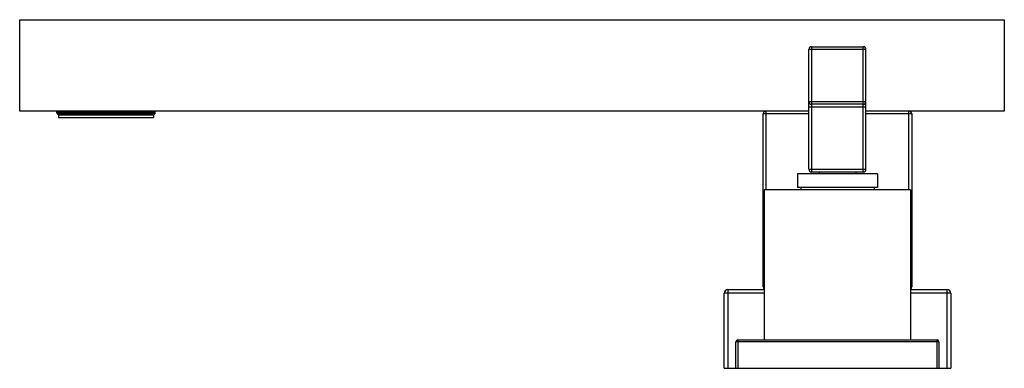
# Model space of a CAD drawing. Units: inches. Extents: x 5.3 to 16.1, y 7.1 to 10.9.
import ezdxf

# ---------------------------------------------------------------- set-up
doc = ezdxf.new("R2010")
doc.units = ezdxf.units.IN
doc.header["$LTSCALE"] = 1.21
doc.header["$MEASUREMENT"] = 0
doc.layers.get('0').update_dxf_attribs({"linetype": 'CONTINUOUS'})

msp = doc.modelspace()

# ---------------------------------------------------------------- linework, layer by layer
at = {"color": 7, "linetype": 'Continuous'}
for p, q in [((5.325, 9.915), (5.325, 10.915)), ((5.325, 10.915), (16.095, 10.915)), ((16.095, 10.915), (16.095, 9.915)), ((13.957, 9.28), (13.957, 10.59)), ((13.987, 10.62), (14.552, 10.62)), ((14.582, 9.28), (14.582, 10.59)), ((13.957, 9.915), (5.325, 9.915)), ((5.727, 9.911), (5.727, 9.896)), ((5.727, 9.911), (5.728, 9.911)), ((5.734, 9.915), (5.728, 9.911)), ((6.8, 9.909), (6.811, 9.915)), ((6.8, 9.899), (6.8, 9.909)), ((14.552, 9.99), (13.987, 9.99)), ((16.095, 9.915), (14.582, 9.915)), ((5.727, 9.896), (5.728, 9.896)), ((5.728, 9.896), (5.74, 9.889)), ((5.74, 9.889), (5.74, 9.882)), ((5.75, 9.872), (5.74, 9.882)), ((5.781, 9.882), (5.74, 9.882)), ((5.75, 9.872), (5.75, 9.847)), ((6.79, 9.872), (5.75, 9.872)), ((5.75, 9.847), (6.79, 9.847)), ((6.79, 9.872), (6.811, 9.893)), ((6.79, 9.872), (6.79, 9.847)), ((6.811, 9.893), (6.8, 9.899)), ((6.811, 9.893), (6.811, 9.893)), ((13.457, 7.995), (13.457, 9.885)), ((15.082, 9.885), (15.082, 7.995)), ((14.707, 9.23), (13.832, 9.23)), ((13.832, 9.23), (13.832, 9.08)), ((14.552, 9.25), (13.987, 9.25)), ((14.07, 9.25), (14.07, 9.23)), ((14.47, 9.25), (14.47, 9.23)), ((14.707, 9.23), (14.707, 9.08)), ((15.07, 9.055), (13.47, 9.055)), ((13.47, 9.055), (13.47, 7.415)), ((14.707, 9.08), (13.832, 9.08)), ((13.87, 9.08), (13.87, 9.055)), ((14.67, 9.08), (14.67, 9.055)), ((15.07, 9.055), (15.07, 7.415)), ((13.03, 7.105), (13.03, 7.925)), ((13.07, 7.965), (13.47, 7.965)), ((15.07, 7.965), (15.47, 7.965)), ((15.51, 7.925), (15.51, 7.105)), ((13.16, 7.105), (13.16, 7.395)), ((13.18, 7.415), (15.36, 7.415)), ((15.38, 7.395), (15.38, 7.105)), ((13.03, 7.105), (15.51, 7.105))]:
    msp.add_line(p, q, dxfattribs=at)
at = {"color": 9, "linetype": 'Continuous'}
for p, q in [((14.582, 10.59), (13.957, 10.59)), ((13.987, 10.62), (13.987, 9.25)), ((14.552, 9.25), (14.552, 10.62)), ((13.957, 10.02), (14.582, 10.02)), ((13.487, 9.915), (13.487, 9.055)), ((14.582, 9.96), (13.957, 9.96)), ((15.052, 9.055), (15.052, 9.915)), ((13.957, 9.885), (13.457, 9.885)), ((15.082, 9.885), (14.582, 9.885)), ((13.957, 9.28), (14.582, 9.28)), ((13.457, 7.995), (13.47, 7.995)), ((15.07, 7.995), (15.082, 7.995)), ((13.47, 7.925), (13.03, 7.925)), ((13.07, 7.965), (13.07, 7.105)), ((15.51, 7.925), (15.07, 7.925)), ((15.47, 7.105), (15.47, 7.965)), ((15.38, 7.395), (13.16, 7.395)), ((13.18, 7.415), (13.18, 7.105)), ((15.36, 7.105), (15.36, 7.415))]:
    msp.add_line(p, q, dxfattribs=at)
at = {"color": 7, "linetype": 'Continuous'}
for centre, radius, start, end in [((13.987, 10.59), 0.03, 90, 180), ((14.552, 10.59), 0.03, 0, 90), ((13.987, 10.02), 0.03, 180, 270), ((14.552, 10.02), 0.03, 270, 360), ((13.487, 9.885), 0.03, 90, 180), ((15.052, 9.885), 0.03, 0, 90), ((13.987, 9.28), 0.03, 180, 270), ((14.552, 9.28), 0.03, 270, 360), ((13.487, 7.995), 0.03, 180, 233.5842), ((15.052, 7.995), 0.03, 306.4158, 360), ((13.07, 7.925), 0.04, 90, 180), ((15.47, 7.925), 0.04, 0, 90), ((13.18, 7.395), 0.02, 90, 180), ((15.36, 7.395), 0.02, 0, 90)]:
    msp.add_arc(centre, radius, start, end, dxfattribs=at)
for points, knots in [([(5.728, 9.911), (5.728, 9.912), (5.728, 9.912), (5.728, 9.912), (5.729, 9.912), (5.73, 9.912), (5.732, 9.912), (5.734, 9.912), (5.738, 9.913), (5.741, 9.913), (5.746, 9.913), (5.751, 9.913), (5.756, 9.913), (5.765, 9.914), (5.777, 9.914), (5.794, 9.914), (5.805, 9.915), (5.812, 9.915)], [0, 0, 0, 0, 0.003367, 0.0085, 0.015448, 0.024229, 0.047327, 0.077838, 0.115775, 0.16108, 0.213667, 0.273448, 0.340335, 0.414238, 0.582738, 0.778232, 1, 1, 1, 1]), ([(6.803, 9.915), (6.799, 9.915), (6.79, 9.914), (6.776, 9.914), (6.757, 9.913), (6.735, 9.913), (6.71, 9.912), (6.669, 9.911), (6.612, 9.91), (6.536, 9.909), (6.452, 9.908), (6.362, 9.907), (6.301, 9.907), (6.27, 9.906)], [0, 0, 0, 0, 0.020425, 0.048118, 0.082908, 0.124493, 0.172551, 0.226759, 0.351987, 0.496383, 0.655736, 0.82527, 1, 1, 1, 1]), ([(6.8, 9.909), (6.8, 9.909), (6.799, 9.909), (6.799, 9.908), (6.798, 9.908), (6.797, 9.908), (6.796, 9.908), (6.794, 9.908), (6.793, 9.908), (6.792, 9.908)], [0, 0, 0, 0, 0.041013, 0.105599, 0.194252, 0.307093, 0.444133, 0.605337, 1, 1, 1, 1]), ([(5.73, 9.897), (5.73, 9.897), (5.729, 9.897), (5.728, 9.897), (5.728, 9.897), (5.728, 9.897), (5.728, 9.896), (5.728, 9.896)], [0, 0, 0, 0, 0.422934, 0.727414, 0.915381, 0.968223, 1, 1, 1, 1]), ([(6.27, 9.906), (6.237, 9.906), (6.172, 9.905), (6.077, 9.904), (6.002, 9.903), (5.945, 9.902), (5.907, 9.902), (5.872, 9.901), (5.84, 9.901), (5.811, 9.9), (5.787, 9.899), (5.767, 9.899), (5.752, 9.898), (5.743, 9.898), (5.738, 9.898), (5.734, 9.897), (5.731, 9.897), (5.73, 9.897)], [0, 0, 0, 0, 0.183827, 0.361463, 0.526877, 0.603253, 0.674538, 0.740094, 0.799389, 0.851952, 0.89731, 0.935048, 0.964899, 0.976793, 0.986625, 0.994368, 1, 1, 1, 1]), ([(5.752, 9.89), (5.751, 9.89), (5.749, 9.89), (5.747, 9.89), (5.745, 9.89), (5.743, 9.89), (5.742, 9.89), (5.741, 9.889), (5.74, 9.889), (5.74, 9.889), (5.74, 9.889), (5.74, 9.889)], [0, 0, 0, 0, 0.231137, 0.431907, 0.602099, 0.741668, 0.850697, 0.929356, 0.978103, 0.991853, 1, 1, 1, 1]), ([(6.792, 9.908), (6.788, 9.907), (6.781, 9.907), (6.767, 9.907), (6.749, 9.906), (6.729, 9.906), (6.704, 9.905), (6.666, 9.904), (6.61, 9.903), (6.537, 9.902), (6.455, 9.901), (6.368, 9.9), (6.279, 9.899), (6.189, 9.898), (6.101, 9.897), (6.018, 9.896), (5.943, 9.895), (5.878, 9.894), (5.83, 9.893), (5.798, 9.892), (5.779, 9.892), (5.764, 9.891), (5.755, 9.891), (5.752, 9.89)], [0, 0, 0, 0, 0.009535, 0.022712, 0.039456, 0.059626, 0.08306, 0.109598, 0.171202, 0.242569, 0.321623, 0.405995, 0.493207, 0.580662, 0.665779, 0.746032, 0.819048, 0.882661, 0.934996, 0.956438, 0.974491, 0.989045, 1, 1, 1, 1]), ([(6.788, 9.898), (6.784, 9.897), (6.776, 9.897), (6.763, 9.897), (6.746, 9.896), (6.718, 9.895), (6.676, 9.895), (6.618, 9.894), (6.552, 9.893), (6.478, 9.892), (6.4, 9.891), (6.29, 9.889), (6.181, 9.888), (6.074, 9.887), (5.999, 9.886), (5.932, 9.885), (5.873, 9.884), (5.823, 9.883), (5.794, 9.882), (5.781, 9.882)], [0, 0, 0, 0, 0.010453, 0.024034, 0.040682, 0.060319, 0.107975, 0.165719, 0.232204, 0.305739, 0.384454, 0.466435, 0.631909, 0.711266, 0.785738, 0.853402, 0.912611, 0.961925, 1, 1, 1, 1]), ([(5.781, 9.882), (5.793, 9.882), (5.819, 9.882), (5.864, 9.883), (5.917, 9.884), (5.978, 9.884), (6.045, 9.885), (6.143, 9.885), (6.219, 9.886), (6.27, 9.886)], [0, 0, 0, 0, 0.071302, 0.162819, 0.272497, 0.397991, 0.536578, 0.685241, 1, 1, 1, 1]), ([(6.27, 9.886), (6.3, 9.887), (6.359, 9.887), (6.445, 9.888), (6.526, 9.888), (6.601, 9.889), (6.666, 9.89), (6.72, 9.89), (6.758, 9.891), (6.782, 9.891), (6.791, 9.892), (6.795, 9.892)], [0, 0, 0, 0, 0.170308, 0.336135, 0.492652, 0.635604, 0.760972, 0.865292, 0.945703, 0.976222, 1, 1, 1, 1]), ([(6.8, 9.899), (6.8, 9.899), (6.8, 9.899), (6.8, 9.899), (6.799, 9.899), (6.798, 9.898), (6.797, 9.898), (6.795, 9.898), (6.793, 9.898), (6.79, 9.898), (6.789, 9.898), (6.788, 9.898)], [0, 0, 0, 0, 0.007845, 0.021365, 0.070064, 0.149064, 0.258592, 0.398596, 0.568943, 0.76947, 1, 1, 1, 1]), ([(6.795, 9.892), (6.796, 9.892), (6.799, 9.892), (6.802, 9.892), (6.804, 9.892), (6.806, 9.892), (6.808, 9.892), (6.809, 9.892), (6.81, 9.892), (6.81, 9.892), (6.81, 9.893), (6.811, 9.893), (6.811, 9.893), (6.811, 9.893)], [0, 0, 0, 0, 0.22643, 0.424018, 0.592673, 0.732306, 0.842838, 0.887171, 0.924209, 0.953956, 0.97643, 0.991691, 1, 1, 1, 1])]:
    msp.add_open_spline(points, degree=3, knots=knots, dxfattribs=at)

doc.saveas('drawing.dxf')
